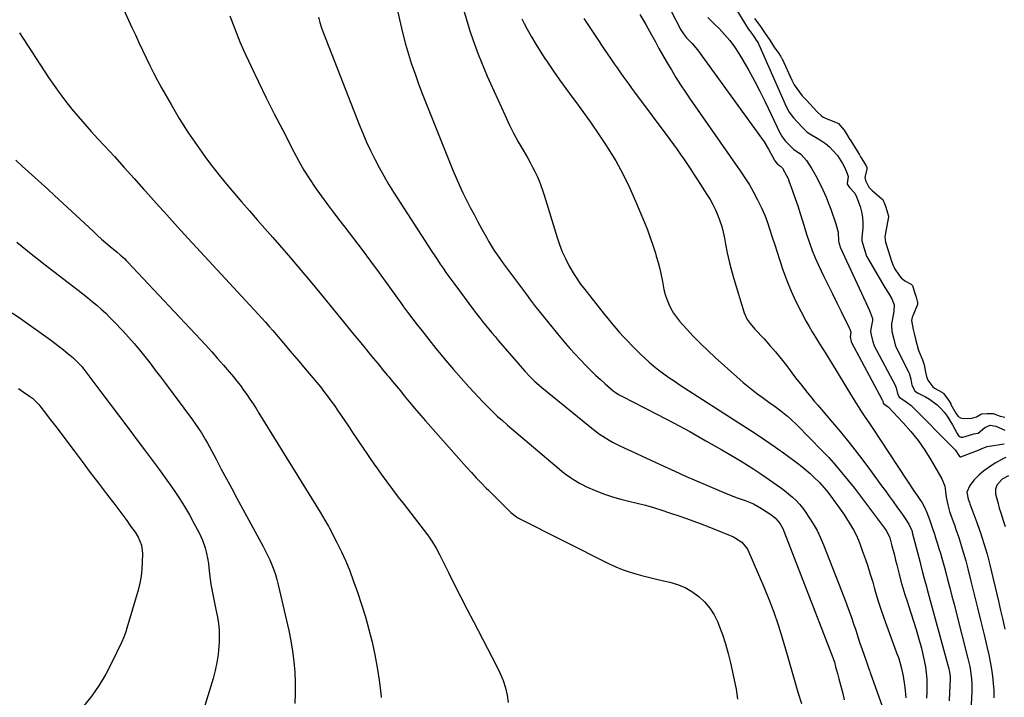
# Model space of a CAD drawing. Units: inches. Extents: x 1942509 to 1947793, y 432357 to 437649.
# Drawn here: x 1946089 to 1946599, y 435190 to 435541 of the extents above; entities that cross this region are included whole.
import ezdxf

# ---------------------------------------------------------------- set-up
doc = ezdxf.new("R2010")
doc.units = ezdxf.units.IN
doc.header["$MEASUREMENT"] = 0
for name, color, linetype in [('1', 7, 'Continuous'), ('7', 7, 'Continuous'), ('8', 7, 'Continuous')]:
    doc.layers.add(name, color=color, linetype=linetype)

msp = doc.modelspace()

# ---------------------------------------------------------------- linework, layer by layer
at = {"layer": '1', "color": 18}
for points in [[(1946469.44, 435542.11, 1720), (1946472.18, 435538.5, 1720), (1946474.57, 435534.9, 1720), (1946477.22, 435530.9, 1720), (1946479.6, 435527.29, 1720), (1946481.92, 435523.97, 1720), (1946482.83, 435522.58, 1720), (1946483.24, 435521.86, 1720), (1946483.43, 435521.49, 1720), (1946483.61, 435521.12, 1720), (1946488.67, 435510.16, 1720), (1946489.92, 435507.75, 1720), (1946491.2, 435505.75, 1720), (1946494.08, 435502.05, 1720), (1946496.1, 435499.84, 1720), (1946498.16, 435497.65, 1720)], [(1946498.16, 435497.65, 1720), (1946499.8, 435495.9, 1720), (1946501.84, 435493.7, 1720), (1946504, 435491.64, 1720), (1946505, 435491, 1720), (1946505.52, 435490.72, 1720), (1946506.06, 435490.47, 1720), (1946512.49, 435487.83, 1720), (1946512.67, 435487.74, 1720), (1946512.84, 435487.64, 1720), (1946515.73, 435484.14, 1720), (1946517.23, 435481.88, 1720), (1946518.45, 435479.84, 1720), (1946518.74, 435479.38, 1720), (1946518.88, 435479.15, 1720), (1946523.54, 435471.7, 1720), (1946524.32, 435470.42, 1720), (1946525.79, 435467.89, 1720), (1946527.29, 435465.29, 1720), (1946527.5, 435464.77, 1720), (1946527.51, 435464.05, 1720), (1946526.48, 435459.67, 1720), (1946526.8, 435458.15, 1720), (1946528.66, 435454.68, 1720), (1946529.93, 435453.28, 1720), (1946530.35, 435452.9, 1720), (1946535.4, 435448.65, 1720), (1946535.78, 435448.24, 1720), (1946536.66, 435446.27, 1720), (1946537.42, 435444.22, 1720), (1946538.33, 435441.44, 1720), (1946538.8, 435439.65, 1720), (1946538.77, 435439.29, 1720), (1946537.08, 435430.01, 1720), (1946536.95, 435428.9, 1720), (1946537.25, 435426.15, 1720), (1946538.64, 435421.77, 1720), (1946539.52, 435419.04, 1720), (1946540.4, 435416.32, 1720), (1946541.16, 435414.13, 1720), (1946541.66, 435413.1, 1720), (1946541.96, 435412.6, 1720), (1946544.53, 435408.69, 1720), (1946545.33, 435407.68, 1720), (1946547.26, 435406.05, 1720), (1946550.59, 435404.42, 1720), (1946550.75, 435404.31, 1720), (1946551.15, 435403.62, 1720), (1946552.08, 435400.8, 1720), (1946553.1, 435397.63, 1720), (1946553.81, 435394.96, 1720), (1946553.72, 435393.92, 1720), (1946551.32, 435387.97, 1720), (1946551.11, 435387.38, 1720), (1946550.74, 435385.56, 1720), (1946551.47, 435380.92, 1720), (1946552.18, 435378.09, 1720), (1946552.85, 435375.27, 1720), (1946554.08, 435370.74, 1720), (1946554.53, 435369.63, 1720), (1946556.42, 435365.25, 1720), (1946557.17, 435362.68, 1720), (1946557.95, 435358.72, 1720), (1946558.4, 435356.48, 1720), (1946559.21, 435354.58, 1720), (1946561.66, 435351.14, 1720), (1946562.6, 435350.53, 1720), (1946566.79, 435348.25, 1720), (1946567.33, 435347.7, 1720), (1946569.43, 435344.73, 1720), (1946570.98, 435342.4, 1720), (1946571.14, 435342.11, 1720), (1946573.61, 435337.54, 1720), (1946574.92, 435335.89, 1720), (1946576.11, 435335.09, 1720), (1946577.36, 435334.78, 1720), (1946582, 435334.94, 1720), (1946584.43, 435335.7, 1720), (1946586.93, 435337.2, 1720), (1946587.11, 435337.23, 1720), (1946589.93, 435337.32, 1720), (1946593.07, 435337.37, 1720), (1946596.68, 435336.07, 1720), (1946599.08, 435335.44, 1720)]]:
    msp.add_polyline3d(points, dxfattribs=at)
at = {"layer": '7', "color": 18}
for points in [[(1946406.18, 435584.74, 1726), (1946431.18, 435536.24, 1726), (1946432.53, 435534.05, 1726), (1946434.18, 435532.06, 1726), (1946437.13, 435529.1, 1726), (1946439.81, 435525.89, 1726), (1946473.05, 435480.01, 1726), (1946474.31, 435478.19, 1726), (1946476.64, 435474.42, 1726), (1946477.71, 435472.48, 1726), (1946479.72, 435468.62, 1726), (1946479.86, 435468.36, 1726), (1946481.33, 435466.61, 1726), (1946482.76, 435465.52, 1726), (1946483.8, 435464.55, 1726), (1946486.18, 435460.41, 1726), (1946486.71, 435459.21, 1726), (1946487.19, 435457.98, 1726), (1946489.07, 435452.74, 1726), (1946490.43, 435448.87, 1726), (1946491.75, 435444.98, 1726), (1946493.02, 435441.08, 1726), (1946494.24, 435437.16, 1726), (1946496.48, 435429.81, 1726), (1946497.77, 435425.82, 1726), (1946499.18, 435421.88, 1726), (1946500.75, 435418, 1726), (1946501.61, 435416.09, 1726), (1946502.51, 435414.2, 1726), (1946505.35, 435408.45, 1726), (1946507.6, 435403.9, 1726), (1946509.83, 435399.35, 1726), (1946512.06, 435394.79, 1726), (1946514.28, 435390.23, 1726), (1946518.34, 435381.84, 1726), (1946518.69, 435381.09, 1726), (1946519.2, 435379.55, 1726), (1946518.85, 435377.05, 1726), (1946519.41, 435374.62, 1726), (1946519.45, 435374.53, 1726), (1946519.49, 435374.44, 1726), (1946535.55, 435344.48, 1726), (1946535.67, 435344.21, 1726), (1946535.8, 435343.66, 1726), (1946536.08, 435342.7, 1726), (1946536.12, 435342.62, 1726), (1946536.16, 435342.56, 1726), (1946538.21, 435341.06, 1726), (1946538.53, 435340.76, 1726), (1946546.29, 435332.62, 1726), (1946550.3, 435328.1, 1726), (1946554.08, 435323.4, 1726), (1946557.52, 435318.45, 1726), (1946560.73, 435313.33, 1726), (1946566.4, 435303.53, 1726), (1946567.88, 435299.65, 1726), (1946568.29, 435296.87, 1726), (1946568.68, 435294.07, 1726), (1946569.43, 435290.1, 1726), (1946570.38, 435286.6, 1726), (1946571.06, 435284.64, 1726), (1946571.74, 435282.82, 1726), (1946573.05, 435279.15, 1726), (1946573.69, 435277.31, 1726), (1946575.15, 435273.04, 1726), (1946576.46, 435269.04, 1726), (1946577.69, 435265.03, 1726), (1946578.83, 435260.99, 1726), (1946579.89, 435256.92, 1726), (1946581.47, 435250.55, 1726), (1946583.2, 435243.57, 1726), (1946584.91, 435236.59, 1726), (1946586.62, 435229.61, 1726), (1946588.31, 435222.63, 1726), (1946589.93, 435215.94, 1726), (1946590.75, 435212.29, 1726), (1946591.49, 435208.62, 1726), (1946592.11, 435204.93, 1726), (1946592.66, 435201.22, 1726), (1946593.04, 435197.5, 1726), (1946593.29, 435193.77, 1726), (1946593.35, 435190.04, 1726)], [(1946138.23, 435556.54, 1742), (1946146.83, 435537.49, 1742), (1946148.64, 435533.52, 1742), (1946150.47, 435529.55, 1742), (1946152.32, 435525.6, 1742), (1946154.18, 435521.65, 1742), (1946156.1, 435517.73, 1742), (1946158.07, 435513.84, 1742), (1946160.12, 435509.98, 1742), (1946162.22, 435506.16, 1742), (1946167.14, 435497.44, 1742), (1946171.4, 435490.21, 1742), (1946175.86, 435483.11, 1742), (1946180.6, 435476.19, 1742), (1946185.52, 435469.4, 1742), (1946188.32, 435465.7, 1742), (1946192.04, 435460.89, 1742), (1946195.84, 435456.14, 1742), (1946199.75, 435451.49, 1742), (1946203.73, 435446.89, 1742), (1946207.75, 435442.33, 1742), (1946211.78, 435437.77, 1742), (1946215.79, 435433.19, 1742), (1946219.79, 435428.62, 1742), (1946223.24, 435424.66, 1742), (1946228.93, 435418.06, 1742), (1946234.58, 435411.43, 1742), (1946240.15, 435404.75, 1742), (1946245.68, 435398.02, 1742), (1946256.41, 435384.84, 1742), (1946259.38, 435381.19, 1742), (1946262.36, 435377.56, 1742), (1946265.35, 435373.93, 1742), (1946268.35, 435370.3, 1742), (1946269.56, 435368.84, 1742), (1946271.95, 435365.95, 1742), (1946274.35, 435363.06, 1742), (1946276.74, 435360.17, 1742), (1946279.13, 435357.27, 1742), (1946279.88, 435356.36, 1742), (1946281.89, 435353.92, 1742), (1946283.91, 435351.48, 1742), (1946285.92, 435349.04, 1742), (1946287.93, 435346.6, 1742), (1946289.67, 435344.48, 1742), (1946290.81, 435343.1, 1742), (1946293.11, 435340.36, 1742), (1946295.43, 435337.63, 1742), (1946296.59, 435336.27, 1742), (1946298.95, 435333.58, 1742), (1946320.25, 435309.55, 1742), (1946322.74, 435306.8, 1742), (1946325.25, 435304.07, 1742), (1946327.81, 435301.39, 1742), (1946330.4, 435298.74, 1742), (1946331.48, 435297.66, 1742), (1946333.56, 435295.57, 1742), (1946335.65, 435293.49, 1742), (1946337.75, 435291.41, 1742), (1946339.85, 435289.34, 1742), (1946343.21, 435286.06, 1742), (1946346.01, 435283.8, 1742), (1946346.53, 435283.49, 1742), (1946347.05, 435283.21, 1742), (1946394.14, 435259.48, 1742), (1946397.49, 435257.92, 1742), (1946400.89, 435256.5, 1742), (1946404.37, 435255.29, 1742), (1946407.91, 435254.22, 1742), (1946411.49, 435253.27, 1742), (1946415.07, 435252.36, 1742), (1946418.67, 435251.5, 1742), (1946422.28, 435250.66, 1742), (1946425.42, 435249.95, 1742), (1946429.47, 435248.74, 1742), (1946433.36, 435247.17, 1742), (1946436.98, 435245.07, 1742), (1946440.44, 435242.62, 1742), (1946443.49, 435239.71, 1742), (1946446.21, 435236.54, 1742), (1946448.42, 435233, 1742), (1946450.29, 435229.21, 1742), (1946450.92, 435227.66, 1742), (1946452.71, 435222.85, 1742), (1946454.33, 435218, 1742), (1946455.7, 435213.07, 1742), (1946456.89, 435208.09, 1742), (1946459.78, 435194.51, 1742), (1946460.25, 435191.89, 1742), (1946460.6, 435189.26, 1742)], [(1946315.29, 435558.07, 1734), (1946320.9, 435539.06, 1734), (1946322.11, 435535.14, 1734), (1946323.39, 435531.25, 1734), (1946324.76, 435527.38, 1734), (1946326.19, 435523.54, 1734), (1946327.7, 435519.73, 1734), (1946329.26, 435515.94, 1734), (1946330.89, 435512.17, 1734), (1946332.55, 435508.42, 1734), (1946340.15, 435491.76, 1734), (1946342.31, 435487.2, 1734), (1946344.56, 435482.68, 1734), (1946346.95, 435478.24, 1734), (1946349.44, 435473.85, 1734), (1946351.89, 435469.67, 1734), (1946353.18, 435467.38, 1734), (1946354.42, 435465.07, 1734), (1946355.59, 435462.72, 1734), (1946356.71, 435460.35, 1734), (1946357.74, 435457.94, 1734), (1946358.71, 435455.51, 1734), (1946359.59, 435453.04, 1734), (1946360.4, 435450.54, 1734), (1946367.09, 435428.61, 1734), (1946368.36, 435424.88, 1734), (1946369.78, 435421.22, 1734), (1946371.44, 435417.65, 1734), (1946373.25, 435414.15, 1734), (1946375.94, 435409.33, 1734), (1946376.55, 435408.31, 1734), (1946379.26, 435404.41, 1734), (1946380.71, 435402.53, 1734), (1946381.45, 435401.6, 1734), (1946391.59, 435388.75, 1734), (1946393.51, 435386.36, 1734), (1946395.47, 435383.99, 1734), (1946397.47, 435381.66, 1734), (1946399.5, 435379.36, 1734), (1946401.58, 435377.09, 1734), (1946403.68, 435374.85, 1734), (1946405.81, 435372.64, 1734), (1946407.97, 435370.46, 1734), (1946410.01, 435368.44, 1734), (1946412.36, 435366.2, 1734), (1946414.76, 435364.02, 1734), (1946417.24, 435361.93, 1734), (1946419.78, 435359.9, 1734), (1946422.38, 435357.96, 1734), (1946425.02, 435356.05, 1734), (1946427.7, 435354.22, 1734), (1946430.41, 435352.43, 1734), (1946463.74, 435331.02, 1734), (1946469.28, 435327.4, 1734), (1946474.77, 435323.71, 1734), (1946480.18, 435319.91, 1734), (1946485.56, 435316.05, 1734), (1946491.67, 435311.58, 1734), (1946493.91, 435309.86, 1734), (1946496.1, 435308.08, 1734), (1946498.21, 435306.2, 1734), (1946500.27, 435304.26, 1734), (1946502.97, 435301.56, 1734), (1946505.42, 435298.84, 1734), (1946506.59, 435297.42, 1734), (1946508.84, 435294.52, 1734), (1946511.03, 435291.58, 1734), (1946512.55, 435289.48, 1734), (1946514.27, 435287.06, 1734), (1946515.94, 435284.61, 1734), (1946517.55, 435282.13, 1734), (1946519.13, 435279.62, 1734), (1946520.59, 435277.05, 1734), (1946521.95, 435274.43, 1734), (1946523.15, 435271.74, 1734), (1946524.25, 435268.99, 1734), (1946525.2, 435266.4, 1734), (1946526.64, 435262.3, 1734), (1946528.03, 435258.19, 1734), (1946529.34, 435254.05, 1734), (1946530.58, 435249.89, 1734), (1946531.55, 435246.54, 1734), (1946533.31, 435240.71, 1734), (1946535.15, 435234.91, 1734), (1946537.13, 435229.15, 1734), (1946539.21, 435223.43, 1734), (1946543.48, 435212.03, 1734), (1946543.69, 435211.51, 1734), (1946544.09, 435210.45, 1734), (1946545.37, 435205.91, 1734), (1946546.44, 435201.32, 1734), (1946547.11, 435196.66, 1734), (1946547.41, 435193.83, 1734), (1946547.67, 435190.07, 1734)], [(1946282.39, 435555.4, 1736), (1946285.95, 435539.39, 1736), (1946287.22, 435534.11, 1736), (1946288.59, 435528.85, 1736), (1946290.12, 435523.64, 1736), (1946291.76, 435518.46, 1736), (1946293.53, 435513.32, 1736), (1946295.36, 435508.2, 1736), (1946297.28, 435503.12, 1736), (1946299.26, 435498.05, 1736), (1946313.16, 435463.4, 1736), (1946314.79, 435459.48, 1736), (1946316.49, 435455.6, 1736), (1946318.3, 435451.76, 1736), (1946320.17, 435447.95, 1736), (1946322.11, 435444.18, 1736), (1946324.08, 435440.42, 1736), (1946326.09, 435436.69, 1736), (1946328.14, 435432.97, 1736), (1946330.66, 435428.43, 1736), (1946331.65, 435426.69, 1736), (1946332.66, 435424.96, 1736), (1946334.75, 435421.55, 1736), (1946335.83, 435419.88, 1736), (1946338.1, 435416.58, 1736), (1946339.28, 435414.97, 1736), (1946351.18, 435399.03, 1736), (1946353.32, 435396.19, 1736), (1946355.47, 435393.37, 1736), (1946357.65, 435390.56, 1736), (1946359.85, 435387.77, 1736), (1946362.07, 435385, 1736), (1946364.31, 435382.24, 1736), (1946366.57, 435379.5, 1736), (1946368.84, 435376.77, 1736), (1946369.06, 435376.51, 1736), (1946371.48, 435373.68, 1736), (1946373.94, 435370.88, 1736), (1946376.45, 435368.13, 1736), (1946379, 435365.41, 1736), (1946382.28, 435361.98, 1736), (1946384.65, 435359.58, 1736), (1946387.06, 435357.22, 1736), (1946389.55, 435354.94, 1736), (1946392.08, 435352.71, 1736), (1946396.22, 435349.17, 1736), (1946397.24, 435348.36, 1736), (1946398.88, 435347.29, 1736), (1946400.02, 435346.65, 1736), (1946400.6, 435346.34, 1736), (1946418.82, 435337.04, 1736), (1946427.34, 435332.58, 1736), (1946435.8, 435328.02, 1736), (1946444.18, 435323.29, 1736), (1946452.49, 435318.46, 1736), (1946462.38, 435312.59, 1736), (1946465.69, 435310.58, 1736), (1946468.96, 435308.53, 1736), (1946472.2, 435306.41, 1736), (1946475.41, 435304.25, 1736), (1946480.65, 435300.65, 1736), (1946482.81, 435299.1, 1736), (1946484.93, 435297.5, 1736), (1946486.99, 435295.82, 1736), (1946489, 435294.08, 1736), (1946490.91, 435292.24, 1736), (1946492.72, 435290.31, 1736), (1946494.38, 435288.26, 1736), (1946495.94, 435286.12, 1736), (1946497.56, 435283.71, 1736), (1946499.73, 435280.24, 1736), (1946501.75, 435276.69, 1736), (1946503.53, 435273.01, 1736), (1946505.14, 435269.24, 1736), (1946515.97, 435241.55, 1736), (1946517.22, 435238.27, 1736), (1946518.42, 435234.98, 1736), (1946519.57, 435231.67, 1736), (1946520.68, 435228.34, 1736), (1946521.77, 435225.01, 1736), (1946522.87, 435221.68, 1736), (1946523.99, 435218.35, 1736), (1946525.12, 435215.03, 1736), (1946527.15, 435209.13, 1736), (1946527.68, 435207.61, 1736), (1946528.78, 435204.59, 1736), (1946529.05, 435203.83, 1736), (1946529.33, 435203.08, 1736), (1946536.4, 435183.33, 1736)], [(1946457.66, 435550.48, 1722), (1946466.15, 435536.72, 1722), (1946466.24, 435536.56, 1722), (1946466.56, 435536.08, 1722), (1946467.42, 435534.96, 1722), (1946468.98, 435532.67, 1722), (1946470.52, 435530.35, 1722), (1946471.2, 435529.38, 1722), (1946471.49, 435528.91, 1722), (1946471.62, 435528.66, 1722), (1946471.67, 435528.54, 1722), (1946485.7, 435496.39, 1722), (1946487.23, 435493.56, 1722), (1946489.49, 435490.61, 1722), (1946491.56, 435488.36, 1722), (1946494.19, 435485.56, 1722), (1946496.62, 435483.16, 1722), (1946498.07, 435482.26, 1722), (1946501.9, 435480.13, 1722), (1946504.11, 435478.76, 1722), (1946506.22, 435477.26, 1722), (1946508.16, 435475.55, 1722), (1946510.01, 435473.72, 1722), (1946512.31, 435471.01, 1722), (1946514.98, 435466.9, 1722), (1946516.08, 435464.7, 1722), (1946517.39, 435461.73, 1722), (1946517.82, 435460.13, 1722), (1946517.37, 435456.5, 1722), (1946517.38, 435456.38, 1722), (1946517.4, 435456.26, 1722), (1946518.49, 435454.54, 1722), (1946521.3, 435451.52, 1722), (1946522.24, 435449.6, 1722), (1946524.02, 435444.58, 1722), (1946524.79, 435441.87, 1722), (1946525.31, 435439.13, 1722), (1946525.48, 435436.35, 1722), (1946525.4, 435433.53, 1722), (1946524.94, 435428.53, 1722), (1946524.95, 435426.86, 1722), (1946525.59, 435424.56, 1722), (1946526.54, 435421.61, 1722), (1946527.41, 435418.99, 1722), (1946527.7, 435418.36, 1722), (1946527.87, 435418.05, 1722), (1946536.93, 435402.7, 1722), (1946538.69, 435399.71, 1722), (1946540.47, 435396.73, 1722), (1946541.62, 435393.64, 1722), (1946541.59, 435390.34, 1722), (1946540.48, 435384.57, 1722), (1946540.39, 435384.12, 1722), (1946540.24, 435383.2, 1722), (1946540.53, 435379.79, 1722), (1946541.34, 435376.52, 1722), (1946542.25, 435372.9, 1722), (1946542.76, 435371.63, 1722), (1946542.95, 435371.23, 1722), (1946549.14, 435358.94, 1722), (1946549.45, 435358.25, 1722), (1946550.27, 435355.22, 1722), (1946550.91, 435352, 1722), (1946552.62, 435348.83, 1722), (1946552.7, 435348.76, 1722), (1946554.1, 435347.83, 1722), (1946557.85, 435345.98, 1722), (1946560.03, 435344.76, 1722), (1946564, 435341.81, 1722), (1946565.91, 435339.96, 1722), (1946567.6, 435338, 1722), (1946569.18, 435335.96, 1722), (1946570.6, 435333.8, 1722), (1946571.9, 435331.56, 1722), (1946574.32, 435327, 1722), (1946574.86, 435326.18, 1722), (1946575.94, 435325.22, 1722), (1946576.35, 435325.07, 1722), (1946577.25, 435325.11, 1722), (1946582.51, 435326.74, 1722), (1946582.8, 435326.82, 1722), (1946585.2, 435327.22, 1722), (1946588.7, 435330.11, 1722), (1946591.37, 435331.31, 1722), (1946594.29, 435330.86, 1722), (1946598.67, 435328.91, 1722), (1946599, 435328.77, 1722)], [(1946243.47, 435542.75, 1738), (1946244.22, 435539.94, 1738), (1946245.12, 435537.17, 1738), (1946246.11, 435534.43, 1738), (1946264.54, 435487.16, 1738), (1946266.4, 435482.6, 1738), (1946268.35, 435478.07, 1738), (1946270.43, 435473.61, 1738), (1946272.61, 435469.19, 1738), (1946274.91, 435464.83, 1738), (1946277.31, 435460.52, 1738), (1946279.83, 435456.29, 1738), (1946282.44, 435452.11, 1738), (1946302.27, 435421.34, 1738), (1946303.7, 435419.15, 1738), (1946305.13, 435416.98, 1738), (1946306.58, 435414.81, 1738), (1946308.04, 435412.66, 1738), (1946309.52, 435410.52, 1738), (1946311.03, 435408.39, 1738), (1946312.55, 435406.28, 1738), (1946314.09, 435404.18, 1738), (1946323.79, 435391.13, 1738), (1946325.32, 435389.09, 1738), (1946326.88, 435387.07, 1738), (1946328.47, 435385.07, 1738), (1946330.07, 435383.08, 1738), (1946331.7, 435381.11, 1738), (1946333.33, 435379.15, 1738), (1946334.98, 435377.2, 1738), (1946336.65, 435375.26, 1738), (1946347.15, 435363.1, 1738), (1946347.96, 435362.16, 1738), (1946350.39, 435359.36, 1738), (1946352.9, 435356.63, 1738), (1946355.47, 435354.11, 1738), (1946359.11, 435350.92, 1738), (1946385.96, 435329.15, 1738), (1946389.1, 435326.75, 1738), (1946390.73, 435325.63, 1738), (1946394.08, 435323.53, 1738), (1946395.79, 435322.55, 1738), (1946399.32, 435320.77, 1738), (1946422.4, 435310.04, 1738), (1946428.01, 435307.47, 1738), (1946433.64, 435304.93, 1738), (1946439.29, 435302.45, 1738), (1946444.97, 435300.01, 1738), (1946452.33, 435296.89, 1738), (1946454.34, 435296.05, 1738), (1946456.36, 435295.24, 1738), (1946460.44, 435293.72, 1738), (1946464.53, 435292.23, 1738), (1946468.92, 435290.48, 1738), (1946473.05, 435288.22, 1738), (1946477.8, 435285.1, 1738), (1946479.99, 435283.39, 1738), (1946482.64, 435280.17, 1738), (1946483.99, 435277.73, 1738), (1946484.55, 435276.45, 1738), (1946508.46, 435214.89, 1738), (1946509.64, 435211.71, 1738), (1946510.71, 435208.49, 1738), (1946511.37, 435206.15, 1738), (1946512.31, 435202.62, 1738), (1946513, 435199.96, 1738), (1946514.01, 435196.12, 1738), (1946515.04, 435192.27, 1738), (1946515.77, 435189.06, 1738)], [(1946348.83, 435541.88, 1732), (1946350.06, 435539.48, 1732), (1946351.68, 435536.48, 1732), (1946353.82, 435532.63, 1732), (1946356.04, 435528.82, 1732), (1946358.37, 435525.08, 1732), (1946360.77, 435521.38, 1732), (1946362.06, 435519.45, 1732), (1946365.2, 435514.85, 1732), (1946368.39, 435510.27, 1732), (1946371.65, 435505.75, 1732), (1946374.95, 435501.27, 1732), (1946376.62, 435499.04, 1732), (1946380.74, 435493.42, 1732), (1946384.78, 435487.75, 1732), (1946388.7, 435481.99, 1732), (1946392.55, 435476.19, 1732), (1946393.41, 435474.86, 1732), (1946397.44, 435468.25, 1732), (1946401.22, 435461.5, 1732), (1946404.62, 435454.56, 1732), (1946407.77, 435447.48, 1732), (1946412.32, 435436.44, 1732), (1946413.88, 435432.51, 1732), (1946415.36, 435428.55, 1732), (1946416.73, 435424.56, 1732), (1946418.02, 435420.53, 1732), (1946418.5, 435418.97, 1732), (1946419.44, 435415.69, 1732), (1946420.29, 435412.4, 1732), (1946421.02, 435409.07, 1732), (1946421.67, 435405.73, 1732), (1946422.47, 435401.65, 1732), (1946423.13, 435399.09, 1732), (1946423.96, 435396.59, 1732), (1946424.91, 435394.11, 1732), (1946426.06, 435391.73, 1732), (1946427.35, 435389.45, 1732), (1946428.87, 435387.31, 1732), (1946430.53, 435385.26, 1732), (1946434.06, 435381.32, 1732), (1946437.67, 435377.43, 1732), (1946441.35, 435373.62, 1732), (1946445.16, 435369.94, 1732), (1946449.05, 435366.34, 1732), (1946460.19, 435356.35, 1732), (1946463.52, 435353.46, 1732), (1946466.92, 435350.64, 1732), (1946470.4, 435347.94, 1732), (1946473.95, 435345.31, 1732), (1946477.46, 435342.8, 1732), (1946479.29, 435341.48, 1732), (1946482.91, 435338.78, 1732), (1946486.46, 435335.99, 1732), (1946488.17, 435334.52, 1732), (1946491.43, 435331.41, 1732), (1946504.3, 435318.24, 1732), (1946507.86, 435314.49, 1732), (1946511.33, 435310.66, 1732), (1946514.67, 435306.71, 1732), (1946517.93, 435302.69, 1732), (1946521.11, 435298.61, 1732), (1946524.26, 435294.51, 1732), (1946527.39, 435290.38, 1732), (1946530.49, 435286.24, 1732), (1946537.18, 435277.25, 1732), (1946537.58, 435276.68, 1732), (1946538.32, 435275.51, 1732), (1946539.45, 435273, 1732), (1946540.56, 435268.78, 1732), (1946541.18, 435266.33, 1732), (1946541.81, 435263.88, 1732), (1946542.43, 435261.43, 1732), (1946543.06, 435258.98, 1732), (1946544.3, 435254.09, 1732), (1946545.24, 435250.56, 1732), (1946546.23, 435247.04, 1732), (1946547.29, 435243.54, 1732), (1946548.41, 435240.06, 1732), (1946548.96, 435238.4, 1732), (1946550.36, 435234.09, 1732), (1946551.73, 435229.76, 1732), (1946553.03, 435225.42, 1732), (1946554.29, 435221.06, 1732), (1946555.81, 435215.69, 1732), (1946556.62, 435212.53, 1732), (1946557.32, 435209.34, 1732), (1946557.87, 435206.13, 1732), (1946558.31, 435202.9, 1732), (1946558.57, 435199.65, 1732), (1946558.71, 435196.4, 1732), (1946558.64, 435193.14, 1732), (1946558.45, 435189.89, 1732)], [(1946410.01, 435544.08, 1728), (1946412.99, 435538.9, 1728), (1946415.92, 435533.68, 1728), (1946417.99, 435529.92, 1728), (1946419.86, 435526.57, 1728), (1946421.75, 435523.22, 1728), (1946423.67, 435519.9, 1728), (1946425.62, 435516.59, 1728), (1946426.32, 435515.42, 1728), (1946428.67, 435511.57, 1728), (1946431.07, 435507.74, 1728), (1946433.56, 435503.97, 1728), (1946436.1, 435500.24, 1728), (1946461.92, 435463.15, 1728), (1946464.35, 435459.5, 1728), (1946466.68, 435455.8, 1728), (1946468.86, 435452, 1728), (1946470.94, 435448.14, 1728), (1946473, 435443.91, 1728), (1946474.63, 435440.21, 1728), (1946476.06, 435436.43, 1728), (1946477.37, 435432.6, 1728), (1946478.59, 435428.73, 1728), (1946479.82, 435424.86, 1728), (1946481.06, 435421, 1728), (1946482.32, 435417.15, 1728), (1946484.07, 435411.83, 1728), (1946486.08, 435406.24, 1728), (1946488.28, 435400.73, 1728), (1946490.78, 435395.36, 1728), (1946493.48, 435390.07, 1728), (1946496.17, 435385.13, 1728), (1946497.7, 435382.39, 1728), (1946499.27, 435379.67, 1728), (1946500.89, 435376.98, 1728), (1946502.55, 435374.31, 1728), (1946504.23, 435371.66, 1728), (1946505.9, 435369, 1728), (1946507.55, 435366.32, 1728), (1946509.19, 435363.64, 1728), (1946519.52, 435346.59, 1728), (1946522.12, 435342.4, 1728), (1946524.81, 435338.27, 1728), (1946526.18, 435336.22, 1728), (1946528.91, 435332.11, 1728), (1946530.27, 435330.05, 1728), (1946552.65, 435296.28, 1728), (1946553.23, 435295.41, 1728), (1946554.99, 435292.82, 1728), (1946556.17, 435291.1, 1728), (1946557.39, 435288.89, 1728), (1946558.56, 435286.07, 1728), (1946559.97, 435282.44, 1728), (1946561.25, 435278.76, 1728), (1946562.54, 435274.8, 1728), (1946563.33, 435272.34, 1728), (1946564.11, 435269.88, 1728), (1946564.88, 435267.42, 1728), (1946565.65, 435264.95, 1728), (1946566.39, 435262.48, 1728), (1946567.11, 435260, 1728), (1946567.79, 435257.51, 1728), (1946568.46, 435255.02, 1728), (1946569.4, 435251.41, 1728), (1946570.51, 435247.1, 1728), (1946571.62, 435242.8, 1728), (1946572.74, 435238.49, 1728), (1946573.84, 435234.18, 1728), (1946579.94, 435210.46, 1728), (1946580.89, 435206.18, 1728), (1946581.26, 435204.02, 1728), (1946581.78, 435199.67, 1728), (1946581.91, 435197.48, 1728), (1946581.87, 435193.1, 1728), (1946579.63, 435151.53, 1728)], [(1946445.23, 435542.61, 1724), (1946448.71, 435539.17, 1724), (1946451.09, 435536.82, 1724), (1946453.9, 435533.83, 1724), (1946456.54, 435530.71, 1724), (1946458.95, 435527.4, 1724), (1946461.19, 435523.97, 1724), (1946463.27, 435520.5, 1724), (1946466.36, 435515.19, 1724), (1946469.34, 435509.83, 1724), (1946472.16, 435504.38, 1724), (1946474.88, 435498.88, 1724), (1946482.68, 435482.55, 1724), (1946482.93, 435482.04, 1724), (1946483.34, 435481.28, 1724), (1946485.32, 435478.69, 1724), (1946487.76, 435476.08, 1724), (1946489.01, 435474.81, 1724), (1946489.63, 435474.37, 1724), (1946493.33, 435471.83, 1724), (1946496.23, 435468.54, 1724), (1946498.99, 435464.09, 1724), (1946501.06, 435460.54, 1724), (1946503.01, 435456.93, 1724), (1946504.77, 435453.22, 1724), (1946506.4, 435449.45, 1724), (1946507.87, 435445.79, 1724), (1946508.84, 435443.27, 1724), (1946509.76, 435440.74, 1724), (1946510.61, 435438.18, 1724), (1946511.41, 435435.6, 1724), (1946512.64, 435431.29, 1724), (1946512.83, 435426.69, 1724), (1946512.99, 435425.92, 1724), (1946513.52, 435424.29, 1724), (1946513.8, 435423.53, 1724), (1946528.06, 435392.67, 1724), (1946528.98, 435390.67, 1724), (1946530.45, 435386.62, 1724), (1946530.47, 435385.56, 1724), (1946529.7, 435381.03, 1724), (1946529.51, 435379.9, 1724), (1946529.73, 435378.08, 1724), (1946530.57, 435374.59, 1724), (1946531.11, 435373.08, 1724), (1946531.24, 435372.84, 1724), (1946542.34, 435351.7, 1724), (1946542.44, 435351.5, 1724), (1946542.76, 435350.66, 1724), (1946543.37, 435347.71, 1724), (1946544.29, 435345.79, 1724), (1946547.19, 435343.89, 1724), (1946550.43, 435341.52, 1724), (1946551.41, 435340.61, 1724), (1946571.98, 435319.97, 1724), (1946573.24, 435318.55, 1724), (1946575.63, 435315.09, 1724), (1946575.95, 435314.94, 1724), (1946576.3, 435314.98, 1724), (1946586.52, 435318.95, 1724), (1946586.61, 435318.98, 1724), (1946586.81, 435319.03, 1724), (1946589.83, 435320.21, 1724), (1946598.77, 435321.71, 1724)], [(1946088.6, 435534.68, 1744), (1946103.72, 435511.51, 1744), (1946106.58, 435507.29, 1744), (1946109.52, 435503.14, 1744), (1946112.61, 435499.1, 1744), (1946115.8, 435495.12, 1744), (1946119.08, 435491.23, 1744), (1946122.4, 435487.36, 1744), (1946125.79, 435483.56, 1744), (1946129.22, 435479.79, 1744), (1946132.63, 435476.09, 1744), (1946137.78, 435470.48, 1744), (1946142.9, 435464.85, 1744), (1946147.99, 435459.18, 1744), (1946153.05, 435453.5, 1744), (1946153.88, 435452.56, 1744), (1946159.37, 435446.4, 1744), (1946164.87, 435440.27, 1744), (1946170.42, 435434.18, 1744), (1946175.99, 435428.11, 1744), (1946210.25, 435391.02, 1744), (1946212.18, 435388.91, 1744), (1946214.11, 435386.8, 1744), (1946216.02, 435384.67, 1744), (1946217.92, 435382.53, 1744), (1946219.8, 435380.38, 1744), (1946221.67, 435378.21, 1744), (1946223.53, 435376.03, 1744), (1946225.37, 435373.84, 1744), (1946226.37, 435372.64, 1744), (1946228.7, 435369.85, 1744), (1946231.05, 435367.06, 1744), (1946233.41, 435364.29, 1744), (1946235.78, 435361.52, 1744), (1946238.7, 435358.13, 1744), (1946240.65, 435355.83, 1744), (1946242.58, 435353.51, 1744), (1946244.48, 435351.16, 1744), (1946246.35, 435348.79, 1744), (1946248.18, 435346.39, 1744), (1946249.97, 435343.96, 1744), (1946251.72, 435341.5, 1744), (1946253.43, 435339.02, 1744), (1946259.34, 435330.24, 1744), (1946261.16, 435327.53, 1744), (1946262.99, 435324.83, 1744), (1946264.81, 435322.13, 1744), (1946266.65, 435319.42, 1744), (1946268.49, 435316.73, 1744), (1946270.34, 435314.04, 1744), (1946272.2, 435311.37, 1744), (1946274.08, 435308.7, 1744), (1946276.01, 435305.97, 1744), (1946278.89, 435301.96, 1744), (1946281.81, 435297.98, 1744), (1946284.78, 435294.05, 1744), (1946287.8, 435290.14, 1744), (1946298.27, 435276.77, 1744), (1946300.47, 435273.82, 1744), (1946302.52, 435270.77, 1744), (1946304.42, 435267.62, 1744), (1946306.13, 435264.37, 1744), (1946310.81, 435254.9, 1744), (1946313.99, 435248.52, 1744), (1946317.19, 435242.16, 1744), (1946320.45, 435235.83, 1744), (1946323.74, 435229.51, 1744), (1946335.93, 435206.27, 1744), (1946337.63, 435202.69, 1744), (1946339.11, 435199.03, 1744), (1946340.29, 435195.26, 1744), (1946341.26, 435191.42, 1744), (1946341.76, 435187.54, 1744)], [(1946086.69, 435468.65, 1746), (1946089.99, 435465.62, 1746), (1946093.32, 435462.6, 1746), (1946096.65, 435459.6, 1746), (1946099.97, 435456.58, 1746), (1946103.28, 435453.55, 1746), (1946106.57, 435450.5, 1746), (1946126.88, 435431.64, 1746), (1946129.02, 435429.69, 1746), (1946131.18, 435427.76, 1746), (1946133.37, 435425.86, 1746), (1946135.57, 435423.99, 1746), (1946139.21, 435420.95, 1746), (1946140.8, 435419.58, 1746), (1946143.12, 435417.47, 1746), (1946143.86, 435416.74, 1746), (1946144.59, 435415.98, 1746), (1946185.08, 435372.77, 1746), (1946188.19, 435369.38, 1746), (1946191.27, 435365.96, 1746), (1946194.28, 435362.48, 1746), (1946197.25, 435358.96, 1746), (1946199.46, 435356.3, 1746), (1946201.26, 435354.07, 1746), (1946203.03, 435351.8, 1746), (1946204.73, 435349.49, 1746), (1946206.4, 435347.15, 1746), (1946208.01, 435344.77, 1746), (1946209.6, 435342.38, 1746), (1946211.15, 435339.96, 1746), (1946212.68, 435337.52, 1746), (1946244.31, 435286.18, 1746), (1946245.57, 435284.13, 1746), (1946248.08, 435280.01, 1746), (1946248.66, 435278.96, 1746), (1946249.22, 435277.89, 1746), (1946253.04, 435270.49, 1746), (1946255.4, 435265.68, 1746), (1946257.63, 435260.8, 1746), (1946259.65, 435255.84, 1746), (1946261.53, 435250.82, 1746), (1946263.68, 435244.72, 1746), (1946265.82, 435238.34, 1746), (1946267.82, 435231.92, 1746), (1946269.63, 435225.44, 1746), (1946271.3, 435218.93, 1746), (1946272.73, 435212.36, 1746), (1946273.98, 435205.75, 1746), (1946274.94, 435199.11, 1746), (1946275.71, 435192.43, 1746), (1946275.92, 435190.26, 1746)], [(1946087.2, 435426.24, 1748), (1946090, 435423.97, 1748), (1946092.8, 435421.69, 1748), (1946095.61, 435419.44, 1748), (1946098.45, 435417.2, 1748), (1946101.29, 435414.99, 1748), (1946118.97, 435401.32, 1748), (1946121.42, 435399.4, 1748), (1946123.85, 435397.46, 1748), (1946126.26, 435395.49, 1748), (1946128.65, 435393.49, 1748), (1946130.98, 435391.44, 1748), (1946133.27, 435389.34, 1748), (1946135.49, 435387.16, 1748), (1946137.66, 435384.93, 1748), (1946142.1, 435380.22, 1748), (1946145.07, 435376.97, 1748), (1946147.98, 435373.67, 1748), (1946150.81, 435370.29, 1748), (1946153.57, 435366.86, 1748), (1946156.27, 435363.38, 1748), (1946158.96, 435359.89, 1748), (1946161.61, 435356.38, 1748), (1946164.25, 435352.85, 1748), (1946178.17, 435334.12, 1748), (1946179.38, 435332.44, 1748), (1946181.71, 435329.03, 1748), (1946182.83, 435327.3, 1748), (1946184.96, 435323.76, 1748), (1946185.98, 435321.96, 1748), (1946186.97, 435320.15, 1748), (1946190.42, 435313.66, 1748), (1946193.12, 435308.6, 1748), (1946195.83, 435303.54, 1748), (1946198.55, 435298.48, 1748), (1946201.28, 435293.43, 1748), (1946214.63, 435268.79, 1748), (1946215.89, 435266.37, 1748), (1946217.1, 435263.94, 1748), (1946218.24, 435261.47, 1748), (1946219.34, 435258.97, 1748), (1946220.33, 435256.44, 1748), (1946221.23, 435253.88, 1748), (1946222, 435251.27, 1748), (1946222.68, 435248.64, 1748), (1946228.13, 435224.9, 1748), (1946229.21, 435219.56, 1748), (1946230.12, 435214.2, 1748), (1946230.76, 435208.79, 1748), (1946231.23, 435203.36, 1748), (1946231.43, 435197.91, 1748), (1946231.48, 435192.46, 1748), (1946231.28, 435187.02, 1748)], [(1946088.16, 435350.25, 1752), (1946090.57, 435348.64, 1752), (1946093.81, 435346.4, 1752), (1946095.29, 435345.29, 1752), (1946098.57, 435342.03, 1752), (1946099.15, 435341.32, 1752), (1946102.06, 435337.61, 1752), (1946104.07, 435335.02, 1752), (1946106.07, 435332.42, 1752), (1946108.06, 435329.8, 1752), (1946110.03, 435327.18, 1752), (1946116.91, 435317.99, 1752), (1946121.09, 435312.42, 1752), (1946125.29, 435306.85, 1752), (1946129.5, 435301.3, 1752), (1946133.72, 435295.75, 1752), (1946137.97, 435290.18, 1752), (1946140.06, 435287.42, 1752), (1946142.13, 435284.64, 1752), (1946144.17, 435281.84, 1752), (1946146.19, 435279.02, 1752), (1946148.46, 435275.82, 1752), (1946150.04, 435273.28, 1752), (1946151.74, 435269.14, 1752), (1946152.31, 435264.74, 1752), (1946152.23, 435260.34, 1752), (1946152.01, 435256.66, 1752), (1946151.6, 435253.01, 1752), (1946150.91, 435249.4, 1752), (1946150.02, 435245.82, 1752), (1946144.28, 435226.13, 1752), (1946143.68, 435224.23, 1752), (1946142.64, 435221.42, 1752), (1946141.44, 435218.68, 1752), (1946136.51, 435208.26, 1752), (1946133.39, 435202.3, 1752), (1946129.96, 435196.54, 1752), (1946126.07, 435191.08, 1752), (1946121.87, 435185.82, 1752)], [(1946599.63, 435314.65, 1724), (1946598.38, 435313.99, 1724), (1946594.06, 435311.57, 1724), (1946591.53, 435310.04, 1724), (1946587.92, 435307.45, 1724), (1946585.68, 435305.53, 1724), (1946583.09, 435302.99, 1724), (1946580.86, 435300.06, 1724), (1946579.43, 435296.66, 1724), (1946580.01, 435293, 1724), (1946580.73, 435291.17, 1724), (1946580.96, 435290.56, 1724), (1946584.54, 435280.97, 1724), (1946586.45, 435275.53, 1724), (1946588.23, 435270.04, 1724), (1946589.8, 435264.5, 1724), (1946591.24, 435258.91, 1724), (1946595.7, 435240.18, 1724), (1946596.84, 435235.34, 1724), (1946597.97, 435230.5, 1724), (1946599.09, 435225.66, 1724)], [(1946600.86, 435305, 1722), (1946597.69, 435303.28, 1722), (1946594.91, 435300.23, 1722), (1946594.13, 435298.09, 1722), (1946594.22, 435295.81, 1722), (1946594.86, 435293.2, 1722), (1946595.5, 435290.73, 1722), (1946596.18, 435288.27, 1722), (1946596.95, 435285.83, 1722), (1946598.25, 435282, 1722), (1946599.28, 435278.86, 1722)]]:
    msp.add_polyline3d(points, dxfattribs=at)
at = {"layer": '8', "color": 18}
for points in [[(1946197.61, 435543.37, 1740), (1946199.23, 435538.89, 1740), (1946200.95, 435534.45, 1740), (1946202.8, 435530.06, 1740), (1946204.74, 435525.71, 1740), (1946208.51, 435517.61, 1740), (1946212.46, 435509.27, 1740), (1946216.47, 435500.96, 1740), (1946220.59, 435492.7, 1740), (1946224.78, 435484.47, 1740), (1946230.72, 435472.96, 1740), (1946233.29, 435468.22, 1740), (1946235.98, 435463.56, 1740), (1946238.85, 435459, 1740), (1946241.84, 435454.52, 1740), (1946244.96, 435450.13, 1740), (1946248.12, 435445.76, 1740), (1946251.36, 435441.45, 1740), (1946254.64, 435437.17, 1740), (1946257.12, 435434, 1740), (1946261.64, 435428.14, 1740), (1946266.12, 435422.24, 1740), (1946270.52, 435416.28, 1740), (1946274.88, 435410.3, 1740), (1946285.56, 435395.42, 1740), (1946286.07, 435394.71, 1740), (1946287.59, 435392.6, 1740), (1946289.14, 435390.52, 1740), (1946289.67, 435389.84, 1740), (1946294.69, 435383.39, 1740), (1946297.09, 435380.31, 1740), (1946299.51, 435377.24, 1740), (1946301.93, 435374.18, 1740), (1946304.37, 435371.13, 1740), (1946307.94, 435366.68, 1740), (1946309.27, 435365.05, 1740), (1946311.29, 435362.63, 1740), (1946313.37, 435360.25, 1740), (1946321.43, 435351.19, 1740), (1946323.79, 435348.58, 1740), (1946326.18, 435346, 1740), (1946328.61, 435343.46, 1740), (1946331.07, 435340.94, 1740), (1946333.58, 435338.48, 1740), (1946336.13, 435336.06, 1740), (1946338.74, 435333.71, 1740), (1946341.39, 435331.39, 1740), (1946368.29, 435308.52, 1740), (1946369.67, 435307.37, 1740), (1946371.78, 435305.71, 1740), (1946373.97, 435304.15, 1740), (1946375.55, 435303.09, 1740), (1946378.71, 435301.19, 1740), (1946380.35, 435300.36, 1740), (1946382.03, 435299.59, 1740), (1946387.65, 435297.21, 1740), (1946391.73, 435295.61, 1740), (1946395.86, 435294.17, 1740), (1946400.07, 435292.96, 1740), (1946404.32, 435291.9, 1740), (1946408.6, 435290.89, 1740), (1946412.85, 435289.8, 1740), (1946417.07, 435288.59, 1740), (1946421.27, 435287.29, 1740), (1946425.39, 435285.95, 1740), (1946430.71, 435284.15, 1740), (1946436, 435282.28, 1740), (1946441.26, 435280.3, 1740), (1946446.48, 435278.24, 1740), (1946458.42, 435273.39, 1740), (1946459.59, 435272.85, 1740), (1946462.8, 435270.74, 1740), (1946465.23, 435267.82, 1740), (1946465.82, 435266.68, 1740), (1946474.12, 435247.6, 1740), (1946476.81, 435241.08, 1740), (1946479.34, 435234.5, 1740), (1946481.62, 435227.83, 1740), (1946483.73, 435221.1, 1740), (1946486.3, 435212.37, 1740), (1946487, 435209.95, 1740), (1946487.68, 435207.54, 1740), (1946488.35, 435205.11, 1740), (1946489, 435202.69, 1740), (1946489.66, 435200.26, 1740), (1946490.34, 435197.84, 1740), (1946491.05, 435195.43, 1740), (1946491.78, 435193.03, 1740), (1946493.62, 435187.1, 1740)], [(1946380.9, 435542.01, 1730), (1946384.34, 435536.89, 1730), (1946387.78, 435531.77, 1730), (1946391.22, 435526.65, 1730), (1946395.25, 435520.68, 1730), (1946396.69, 435518.55, 1730), (1946398.16, 435516.44, 1730), (1946399.64, 435514.35, 1730), (1946401.15, 435512.26, 1730), (1946402.67, 435510.19, 1730), (1946404.19, 435508.12, 1730), (1946405.72, 435506.05, 1730), (1946407.25, 435503.98, 1730), (1946425.53, 435479.38, 1730), (1946427.4, 435476.83, 1730), (1946429.26, 435474.25, 1730), (1946431.08, 435471.66, 1730), (1946432.89, 435469.05, 1730), (1946434.67, 435466.42, 1730), (1946436.43, 435463.78, 1730), (1946438.18, 435461.13, 1730), (1946439.91, 435458.47, 1730), (1946444.75, 435450.95, 1730), (1946446.34, 435448.32, 1730), (1946447.84, 435445.63, 1730), (1946449.18, 435442.87, 1730), (1946450.42, 435440.06, 1730), (1946451.48, 435437.18, 1730), (1946452.43, 435434.26, 1730), (1946453.18, 435431.29, 1730), (1946453.82, 435428.28, 1730), (1946454.37, 435425.17, 1730), (1946455.26, 435420.6, 1730), (1946456.27, 435416.06, 1730), (1946457.44, 435411.56, 1730), (1946458.72, 435407.08, 1730), (1946464.07, 435389.62, 1730), (1946465.62, 435386.16, 1730), (1946467.08, 435384.08, 1730), (1946469.56, 435381.15, 1730), (1946474.3, 435376.04, 1730), (1946477.32, 435372.69, 1730), (1946480.27, 435369.27, 1730), (1946483.11, 435365.77, 1730), (1946485.88, 435362.2, 1730), (1946487.86, 435359.58, 1730), (1946489.59, 435357.29, 1730), (1946491.34, 435355.01, 1730), (1946493.11, 435352.74, 1730), (1946494.88, 435350.48, 1730), (1946496.68, 435348.24, 1730), (1946498.5, 435346.02, 1730), (1946500.33, 435343.81, 1730), (1946502.19, 435341.62, 1730), (1946508.77, 435333.91, 1730), (1946513.87, 435327.83, 1730), (1946518.87, 435321.67, 1730), (1946523.74, 435315.4, 1730), (1946528.52, 435309.07, 1730), (1946535.22, 435299.97, 1730), (1946537.21, 435297.25, 1730), (1946539.19, 435294.52, 1730), (1946541.16, 435291.79, 1730), (1946543.11, 435289.04, 1730), (1946545.46, 435285.72, 1730), (1946546.98, 435283.53, 1730), (1946549.29, 435280.07, 1730), (1946550.58, 435277.44, 1730), (1946550.95, 435276.32, 1730), (1946551.1, 435275.75, 1730), (1946555.09, 435260.11, 1730), (1946555.32, 435259.25, 1730), (1946556.46, 435254.95, 1730), (1946557.65, 435250.58, 1730), (1946558.44, 435247.68, 1730), (1946558.84, 435246.22, 1730), (1946570.07, 435205.06, 1730), (1946570.23, 435204.42, 1730), (1946570.7, 435201.13, 1730), (1946570.7, 435199.8, 1730), (1946570.42, 435192.75, 1730), (1946570.21, 435188.56, 1730)], [(1946084.81, 435389.6, 1750), (1946089.63, 435386.19, 1750), (1946104.65, 435375.48, 1750), (1946106.94, 435373.8, 1750), (1946109.21, 435372.09, 1750), (1946111.44, 435370.33, 1750), (1946113.64, 435368.54, 1750), (1946116.26, 435366.36, 1750), (1946118.75, 435364.04, 1750), (1946121.02, 435361.48, 1750), (1946121.73, 435360.59, 1750), (1946122.42, 435359.69, 1750), (1946130.7, 435348.63, 1750), (1946135.53, 435342.19, 1750), (1946140.37, 435335.76, 1750), (1946145.22, 435329.35, 1750), (1946150.08, 435322.94, 1750), (1946153.45, 435318.51, 1750), (1946157.05, 435313.72, 1750), (1946160.6, 435308.91, 1750), (1946164.08, 435304.05, 1750), (1946167.53, 435299.16, 1750), (1946168.69, 435297.49, 1750), (1946171.45, 435293.36, 1750), (1946174.1, 435289.18, 1750), (1946176.61, 435284.9, 1750), (1946179.01, 435280.56, 1750), (1946181.68, 435275.53, 1750), (1946182.61, 435273.63, 1750), (1946183.45, 435271.7, 1750), (1946184.81, 435267.7, 1750), (1946185.33, 435265.64, 1750), (1946186.15, 435261.49, 1750), (1946186.44, 435259.4, 1750), (1946187.05, 435254.18, 1750), (1946187.39, 435251.52, 1750), (1946187.78, 435248.88, 1750), (1946188.24, 435246.24, 1750), (1946188.75, 435243.62, 1750), (1946189.28, 435240.99, 1750), (1946189.82, 435238.37, 1750), (1946190.35, 435235.75, 1750), (1946191.14, 435231.87, 1750), (1946191.67, 435228.61, 1750), (1946192.02, 435225.33, 1750), (1946192.12, 435222.04, 1750), (1946192.05, 435218.74, 1750), (1946191.92, 435216.79, 1750), (1946191.51, 435212.53, 1750), (1946190.9, 435208.3, 1750), (1946189.99, 435204.13, 1750), (1946188.89, 435200, 1750), (1946183.44, 435182.08, 1750)]]:
    msp.add_polyline3d(points, dxfattribs=at)

doc.saveas('drawing.dxf')
